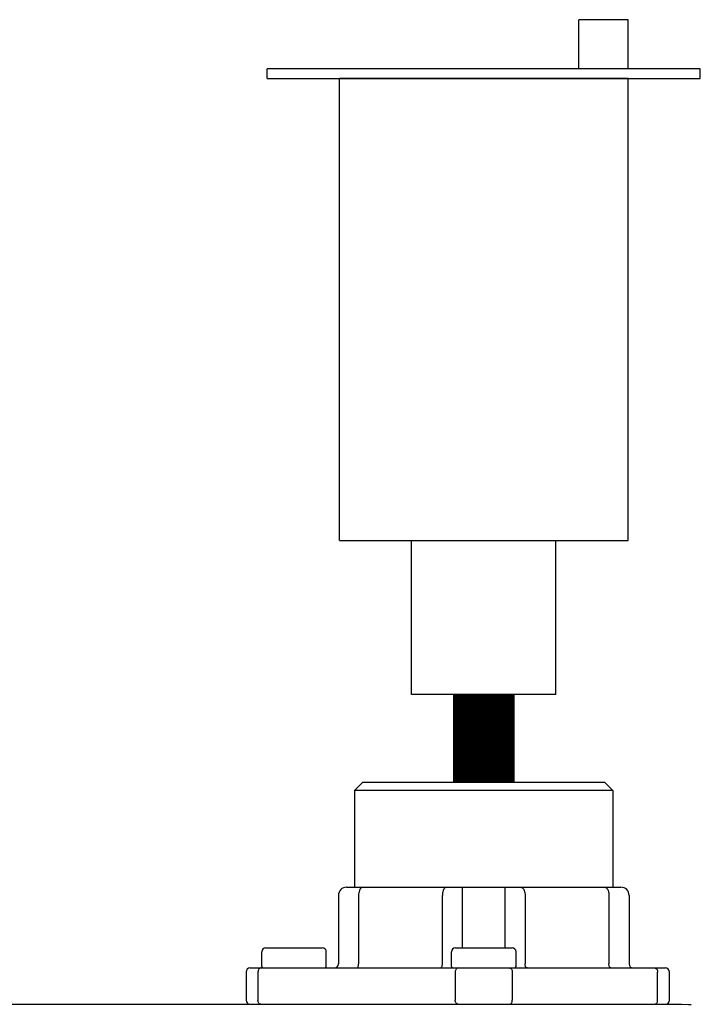
# Model space of a CAD drawing. Units: inches. Extents: x -148 to 132, y -46 to 147.
# Drawn here: x 13 to 16, y 60 to 65 of the extents above; entities that cross this region are included whole.
import ezdxf

# ---------------------------------------------------------------- set-up
doc = ezdxf.new("R2010")
doc.units = ezdxf.units.IN
doc.header["$MEASUREMENT"] = 0
doc.layers.add('menote', color=7, linetype='Continuous')

# ---------------------------------------------------------------- blocks, each defined once
blk = doc.blocks.new('Air Vent')
at = {"color": 2}
for p, q in [((-0.7031, 3.2869), (-0.4631, 3.2869)), ((-0.7031, 3.0469), (-0.7031, 3.2869)), ((-0.4631, 3.0469), (-0.4631, 3.2869)), ((-1.0547, 3), (-1.0547, 3.0469)), ((-1.0547, 3.0469), (1.0547, 3.0469)), ((1.0547, 3), (1.0547, 3.0469)), ((1.0547, 3), (-1.0547, 3)), ((-0.7031, 2.25), (-0.7031, 3)), ((-0.7031, 3), (0.7031, 3)), ((0.7031, 0.75), (0.7031, 3)), ((-0.7031, 0.75), (-0.7031, 2.25)), ((0.7031, 0.75), (-0.7031, 0.75)), ((-0.3516, 0), (-0.3516, 0.75)), ((0.3516, 0), (0.3516, 0.75)), ((-0.3516, 0), (0.3516, 0))]:
    blk.add_line(p, q, dxfattribs=at)
blk = doc.blocks.new('NHB-H (55-80-110-150)')
at = {"color": 9, "linetype": 'Continuous'}
for p, q in [((-0.2359, 26.41), (-0.2752, 26.3707)), ((0.9436, 26.41), (-0.2359, 26.41)), ((0.9436, 26.41), (0.983, 26.3707)), ((-0.2752, 26.3707), (-0.2752, 25.8989)), ((0.983, 26.3707), (-0.2752, 26.3707)), ((0.983, 26.3707), (0.983, 25.8989)), ((-0.3539, 25.8596), (-0.3539, 25.5254)), ((-0.3145, 25.8989), (1.0223, 25.8989)), ((-0.2556, 25.8596), (-0.2556, 25.5254)), ((0.1527, 25.5254), (0.1527, 25.8596)), ((0.251, 25.604), (0.251, 25.8989)), ((0.4568, 25.8989), (0.4568, 25.604)), ((0.5551, 25.8596), (0.5551, 25.5254)), ((0.9633, 25.8596), (0.9633, 25.5254)), ((1.0616, 25.8596), (1.0616, 25.5254)), ((-0.7274, 25.5136), (-0.7274, 25.5843)), ((-0.7077, 25.604), (-0.4325, 25.604)), ((-0.4128, 25.5136), (-0.4128, 25.5843)), ((0.1966, 25.5136), (0.1966, 25.5843)), ((0.2162, 25.604), (0.4915, 25.604)), ((0.5111, 25.5136), (0.5111, 25.5843)), ((-0.8032, 25.486), (-0.8032, 25.3484)), ((-0.7836, 25.5057), (1.2385, 25.5057)), ((-0.7456, 25.486), (-0.7456, 25.3484)), ((0.2149, 25.486), (0.2149, 25.3484)), ((0.4929, 25.486), (0.4929, 25.3484)), ((1.2006, 25.3484), (1.2006, 25.486)), ((1.2582, 25.3484), (1.2582, 25.486))]:
    blk.add_line(p, q, dxfattribs=at)
at = {"linetype": 'Continuous'}
blk.add_line((-14.8819, 25.3288), (1.3172, 25.3288), dxfattribs=at)
at = {"color": 9, "linetype": 'Continuous'}
for points in [[(-0.2359, 25.8989), (-0.239, 25.8984), (-0.242, 25.897), (-0.2448, 25.8946), (-0.2475, 25.8914), (-0.2498, 25.8874), (-0.2518, 25.8827), (-0.2534, 25.8774), (-0.2546, 25.8717), (-0.2553, 25.8657), (-0.2556, 25.8596)], [(0.1723, 25.8989), (0.1692, 25.8984), (0.1662, 25.897), (0.1634, 25.8946), (0.1608, 25.8914), (0.1584, 25.8874), (0.1564, 25.8827), (0.1548, 25.8774), (0.1536, 25.8717), (0.1529, 25.8657), (0.1527, 25.8596)], [(0.5354, 25.8989), (0.5385, 25.8984), (0.5415, 25.897), (0.5443, 25.8946), (0.547, 25.8914), (0.5493, 25.8874), (0.5513, 25.8827), (0.5529, 25.8774), (0.5541, 25.8717), (0.5548, 25.8657), (0.5551, 25.8596)], [(0.9436, 25.8989), (0.9467, 25.8984), (0.9497, 25.897), (0.9526, 25.8946), (0.9552, 25.8914), (0.9575, 25.8874), (0.9595, 25.8827), (0.9612, 25.8774), (0.9623, 25.8717), (0.9631, 25.8657), (0.9633, 25.8596)], [(-0.2654, 25.5057), (-0.2635, 25.5061), (-0.2616, 25.5072), (-0.2599, 25.509), (-0.2584, 25.5115), (-0.2572, 25.5144), (-0.2563, 25.5178), (-0.2558, 25.5215), (-0.2556, 25.5254)], [(0.1428, 25.5057), (0.1447, 25.5061), (0.1466, 25.5072), (0.1483, 25.509), (0.1498, 25.5115), (0.151, 25.5144), (0.1519, 25.5178), (0.1525, 25.5215), (0.1527, 25.5254)], [(0.5649, 25.5057), (0.563, 25.5061), (0.5611, 25.5072), (0.5594, 25.509), (0.5579, 25.5115), (0.5567, 25.5144), (0.5558, 25.5178), (0.5553, 25.5215), (0.5551, 25.5254)], [(0.9731, 25.5057), (0.9712, 25.5061), (0.9694, 25.5072), (0.9677, 25.509), (0.9662, 25.5115), (0.965, 25.5144), (0.964, 25.5178), (0.9635, 25.5215), (0.9633, 25.5254)], [(-0.7317, 25.5057), (-0.7345, 25.5053), (-0.7371, 25.5042), (-0.7395, 25.5024), (-0.7416, 25.4999), (-0.7433, 25.497), (-0.7446, 25.4936), (-0.7454, 25.4899), (-0.7456, 25.486)], [(0.2288, 25.5057), (0.226, 25.5053), (0.2234, 25.5042), (0.221, 25.5024), (0.2189, 25.4999), (0.2172, 25.497), (0.2159, 25.4936), (0.2151, 25.4899), (0.2149, 25.486)], [(0.479, 25.5057), (0.4817, 25.5053), (0.4843, 25.5042), (0.4867, 25.5024), (0.4888, 25.4999), (0.4905, 25.497), (0.4918, 25.4936), (0.4926, 25.4899), (0.4929, 25.486)], [(1.1867, 25.5057), (1.1894, 25.5053), (1.192, 25.5042), (1.1944, 25.5024), (1.1965, 25.4999), (1.1983, 25.497), (1.1995, 25.4936), (1.2003, 25.4899), (1.2006, 25.486)], [(-0.7395, 25.3321), (-0.7416, 25.3345), (-0.7433, 25.3375), (-0.7446, 25.3409), (-0.7454, 25.3446), (-0.7456, 25.3484)], [(-0.7317, 25.3288), (-0.7345, 25.3292), (-0.7371, 25.3303), (-0.7395, 25.3321)], [(0.2288, 25.3288), (0.226, 25.3292), (0.2234, 25.3303), (0.221, 25.3321), (0.2189, 25.3345), (0.2172, 25.3375), (0.2159, 25.3409), (0.2151, 25.3446), (0.2149, 25.3484)], [(0.479, 25.3288), (0.4817, 25.3292), (0.4843, 25.3303), (0.4867, 25.3321), (0.4888, 25.3345), (0.4905, 25.3375), (0.4918, 25.3409), (0.4926, 25.3446), (0.4929, 25.3484)], [(1.1867, 25.3288), (1.1894, 25.3292), (1.192, 25.3303), (1.1944, 25.3321), (1.1965, 25.3345), (1.1983, 25.3375), (1.1995, 25.3409), (1.2003, 25.3446), (1.2006, 25.3484)]]:
    blk.add_lwpolyline(points, dxfattribs=at)
at = {"linetype": 'Continuous'}
blk.add_lwpolyline([(1.3172, 25.3288), (1.3518, 25.3284), (1.3645, 25.3281)], dxfattribs=at)
at = {"color": 9, "linetype": 'Continuous'}
for centre, radius, start, end in [((-0.3145, 25.8596), 0.0393, 90, 180), ((1.0223, 25.8596), 0.0393, 0, 90), ((-0.7077, 25.5843), 0.0197, 90, 180), ((-0.4325, 25.5843), 0.0197, 0, 90), ((0.2162, 25.5843), 0.0197, 90, 180), ((0.4915, 25.5843), 0.0197, 0, 90), ((-0.3735, 25.5254), 0.0197, 270, 0), ((1.0812, 25.5254), 0.0197, 180, 270), ((-0.7836, 25.486), 0.0197, 90, 180), ((-0.7195, 25.5136), 0.00786, 180, 270), ((-0.4207, 25.5136), 0.00786, 270, 0), ((0.2045, 25.5136), 0.00786, 180, 270), ((0.5033, 25.5136), 0.00786, 270, 0), ((1.2385, 25.486), 0.0197, 0, 90), ((-0.7836, 25.3484), 0.0197, 180, 258.75), ((1.2385, 25.3484), 0.0197, 270, 0)]:
    blk.add_arc(centre, radius, start, end, dxfattribs=at)

msp = doc.modelspace()

# ---------------------------------------------------------------- linework, layer by layer
at = {"layer": 'menote', "const_width": 0.3}
msp.add_lwpolyline([(15.1364, 61.0498), (15.1364, 61.4783)], dxfattribs=at)

# ---------------------------------------------------------------- block references
msp.add_blockref('NHB-H (55-80-110-150)', (14.7825, 34.6397))
at = {"layer": 'menote', "xscale": -1}
msp.add_blockref('Air Vent', (15.1364, 61.4783), dxfattribs=at)

doc.saveas('drawing.dxf')
